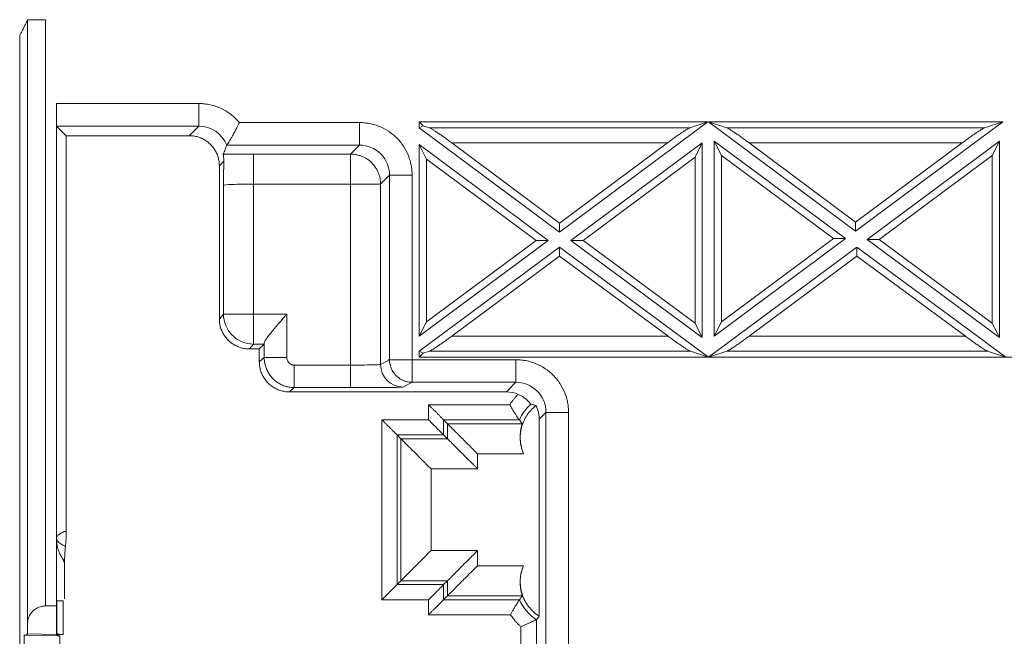
# Model space of a CAD drawing. Units: millimetres. Extents: x 11 to 415, y 5 to 292.
# Drawn here: x 53 to 66, y 134 to 142 of the extents above; entities that cross this region are included whole.
import ezdxf

# ---------------------------------------------------------------- set-up
doc = ezdxf.new("R2010")
doc.units = ezdxf.units.MM

msp = doc.modelspace()

# ---------------------------------------------------------------- linework, layer by layer
at = {"color": 7, "linetype": 'Continuous', "lineweight": 15}
for p, q in [((53.5949, 142.4456), (53.3549, 142.4456)), ((53.3549, 142.4456), (53.3549, 134.406)), ((53.5949, 142.4456), (53.5949, 134.6439)), ((53.2507, 129.1703), (53.2507, 142.2344)), ((53.7392, 141.3298), (55.6349, 141.3298)), ((53.7392, 135.5582), (53.7392, 141.3298)), ((55.6349, 141.3298), (55.6349, 141.0297)), ((53.8699, 140.9022), (53.7423, 141.0297)), ((53.7423, 141.0297), (55.6349, 141.0297)), ((55.5073, 140.9022), (55.6349, 141.0297)), ((56.1736, 141.0769), (57.7721, 141.0769)), ((57.7721, 141.0769), (57.7721, 140.7769)), ((58.5684, 141.0865), (62.4085, 141.0865)), ((58.5684, 141.0865), (58.5684, 141.0075)), ((58.5684, 141.0865), (58.6209, 141.034)), ((58.6209, 141.034), (58.5684, 141.0075)), ((60.4353, 139.6201), (58.5684, 141.0075)), ((58.6209, 141.034), (58.7046, 141.0062)), ((58.7046, 141.0062), (62.1659, 141.0062)), ((62.4085, 141.0865), (60.4353, 139.6201)), ((62.1659, 141.0062), (62.4085, 141.0865)), ((64.3746, 139.6325), (62.4181, 141.0865)), ((62.4181, 141.0865), (66.3311, 141.0865)), ((62.4181, 141.0865), (62.6606, 141.0062)), ((62.6606, 141.0062), (66.0886, 141.0062)), ((66.3311, 141.0865), (64.3746, 139.6325)), ((66.3311, 141.0865), (66.0886, 141.0062)), ((53.8699, 135.6394), (53.8699, 140.9022)), ((53.8699, 140.9022), (55.5073, 140.9022)), ((56.0069, 140.7769), (57.7721, 140.7769)), ((57.6526, 140.6574), (57.7721, 140.7769)), ((58.5684, 138.2326), (58.5684, 140.7831)), ((58.5684, 140.7831), (60.2843, 139.5079)), ((58.5684, 140.7831), (58.6646, 140.5917)), ((60.4353, 139.74), (58.9995, 140.807)), ((61.8711, 140.807), (58.9995, 140.807)), ((61.8711, 140.807), (60.4353, 139.74)), ((60.5865, 139.5081), (62.3332, 140.8062)), ((62.3332, 140.8062), (62.2369, 140.6147)), ((62.3332, 140.8062), (62.3332, 138.2163)), ((62.4934, 138.2344), (62.4934, 140.8309)), ((62.4934, 140.8309), (64.2403, 139.5327)), ((62.4934, 140.8309), (62.5896, 140.6395)), ((64.3746, 139.7524), (62.9555, 140.807)), ((65.7937, 140.807), (62.9555, 140.807)), ((65.7937, 140.807), (64.3746, 139.7524)), ((64.5258, 139.5204), (66.2892, 140.8309)), ((66.2892, 140.8309), (66.1929, 140.6395)), ((66.2892, 140.8309), (66.2892, 138.2163)), ((56.3626, 140.6574), (57.6526, 140.6574)), ((56.3626, 140.2574), (56.3626, 140.6574)), ((57.6526, 140.2574), (57.6526, 140.6574)), ((58.6646, 140.5917), (60.123, 139.5079)), ((58.6646, 138.424), (58.6646, 140.5917)), ((60.7481, 139.5083), (62.2369, 140.6147)), ((62.2369, 140.6147), (62.2369, 138.4071)), ((62.5896, 138.4258), (62.5896, 140.6395)), ((62.5896, 140.6395), (64.079, 139.5327)), ((64.6874, 139.5206), (66.1929, 140.6395)), ((66.1929, 140.6395), (66.1929, 138.4071)), ((55.9665, 140.5614), (55.9073, 140.5022)), ((55.9073, 140.5022), (55.9073, 138.4641)), ((58.172, 140.377), (58.0525, 140.2574)), ((58.172, 140.377), (58.172, 137.9204)), ((58.4721, 140.377), (58.172, 140.377)), ((58.4721, 140.377), (58.4721, 137.9204)), ((55.9626, 138.5287), (55.9626, 140.242)), ((57.6526, 140.2574), (56.3626, 140.2574)), ((56.3626, 138.5287), (56.3626, 140.2574)), ((57.6526, 140.2574), (58.0525, 140.2574)), ((57.6526, 137.8492), (57.6526, 140.2574)), ((58.0525, 140.2574), (58.0525, 137.8564)), ((60.4353, 139.6201), (60.4353, 139.74)), ((64.3746, 139.7524), (64.3746, 139.6325)), ((60.2843, 139.5079), (58.5684, 138.2326)), ((58.5684, 138.033), (60.4354, 139.4206)), ((60.123, 139.5079), (58.6646, 138.424)), ((60.2843, 139.5079), (60.123, 139.5079)), ((60.4354, 139.4206), (62.4182, 137.9541)), ((60.4354, 139.4206), (60.4355, 139.3008)), ((60.5865, 139.5081), (60.7481, 139.5083)), ((62.3332, 138.2163), (60.5865, 139.5081)), ((62.2369, 138.4071), (60.7481, 139.5083)), ((62.4182, 137.9541), (64.3914, 139.4206)), ((64.2403, 139.5327), (62.4934, 138.2344)), ((64.079, 139.5327), (62.5896, 138.4258)), ((64.2403, 139.5327), (64.079, 139.5327)), ((64.3914, 139.4206), (66.3742, 137.9541)), ((64.3914, 139.4206), (64.3915, 139.3008)), ((64.5258, 139.5204), (64.6874, 139.5206)), ((66.2892, 138.2163), (64.5258, 139.5204)), ((66.1929, 138.4071), (64.6874, 139.5206)), ((58.9995, 138.2335), (60.4355, 139.3008)), ((60.4355, 139.3008), (61.8786, 138.2335)), ((62.9555, 138.2335), (64.3915, 139.3008)), ((64.3915, 139.3008), (65.8346, 138.2335)), ((55.9626, 138.5287), (55.9073, 138.4641)), ((56.3626, 138.5287), (55.9626, 138.5287)), ((56.3626, 138.5287), (56.8051, 138.5287)), ((56.3626, 138.1287), (56.3626, 138.5287)), ((56.8051, 138.5287), (56.8051, 137.9491)), ((58.6646, 138.424), (58.5684, 138.2326)), ((62.2369, 138.4071), (62.3332, 138.2163)), ((62.5896, 138.4258), (62.4934, 138.2344)), ((66.1929, 138.4071), (66.2892, 138.2163)), ((58.9995, 138.2335), (61.8786, 138.2335)), ((62.9555, 138.2335), (65.8346, 138.2335)), ((56.3073, 138.0641), (56.3626, 138.1287)), ((56.5038, 138.1287), (56.3626, 138.1287)), ((56.5038, 138.1287), (56.4393, 138.0641)), ((56.505, 137.9491), (56.505, 138.1423)), ((56.3073, 138.0641), (56.4393, 138.0641)), ((56.4393, 138.0641), (56.4393, 137.8927)), ((58.5684, 138.033), (58.5684, 137.954)), ((58.5684, 138.033), (58.6209, 138.0066)), ((58.6209, 138.0066), (58.5684, 137.954)), ((58.6209, 138.0066), (58.7046, 138.0343)), ((62.1748, 138.0343), (58.7046, 138.0343)), ((62.1748, 138.0343), (62.4182, 137.9541)), ((62.4182, 137.9541), (62.6606, 138.0343)), ((66.1308, 138.0343), (62.6606, 138.0343)), ((66.1308, 138.0343), (66.3742, 137.9541)), ((56.505, 137.9491), (56.4393, 137.8927)), ((56.8051, 137.9491), (56.505, 137.9491)), ((57.6526, 137.8492), (56.905, 137.8492)), ((56.905, 137.8492), (56.905, 137.5491)), ((57.6526, 137.5491), (57.6526, 137.8492)), ((58.0525, 137.8564), (58.1526, 137.91)), ((58.1526, 137.91), (58.1526, 137.9193)), ((58.1526, 137.9193), (58.17, 137.9193)), ((58.17, 137.9193), (58.172, 137.9204)), ((58.172, 137.9204), (58.4721, 137.9204)), ((58.4721, 137.9204), (59.8539, 137.9204)), ((58.4721, 137.9204), (58.4721, 137.6203)), ((105.9343, 137.954), (58.5684, 137.954)), ((59.8539, 137.9204), (59.8539, 137.6203)), ((62.4182, 137.9541), (62.4182, 137.9541)), ((58.4721, 137.6203), (58.3526, 137.5563)), ((58.4721, 137.6203), (59.8539, 137.6203)), ((59.7263, 137.4928), (59.8539, 137.6203)), ((56.905, 137.5491), (56.8392, 137.4928)), ((56.8392, 137.4928), (59.7263, 137.4928)), ((57.6526, 137.5491), (56.905, 137.5491)), ((59.7713, 137.3205), (58.6915, 137.3205)), ((58.6915, 137.1205), (58.6915, 137.3205)), ((60.2539, 137.2204), (60.164, 137.1305)), ((60.554, 137.2204), (60.2539, 137.2204)), ((60.2539, 137.2204), (60.2539, 134.0072)), ((60.554, 137.2204), (60.554, 134.0072)), ((58.0715, 137.1205), (58.0715, 134.7274)), ((58.6915, 137.1205), (58.0715, 137.1205)), ((59.9002, 137.1205), (58.8915, 137.1205)), ((58.9441, 137.068), (58.8915, 137.1205)), ((58.8915, 136.9205), (58.8915, 137.1205)), ((59.9361, 137.068), (58.9441, 137.068)), ((58.9441, 137.068), (58.9441, 136.868)), ((60.164, 137.1305), (60.164, 134.508)), ((58.2715, 136.9205), (58.3241, 136.868)), ((58.2715, 136.9205), (58.2715, 134.9274)), ((58.8915, 136.9205), (58.2715, 136.9205)), ((58.8915, 136.9205), (58.9441, 136.868)), ((58.3241, 136.868), (58.3241, 134.9799)), ((58.9441, 136.868), (58.3241, 136.868)), ((59.344, 136.468), (59.344, 136.668)), ((59.344, 136.668), (59.9562, 136.668)), ((58.724, 135.3799), (58.724, 136.468)), ((58.724, 136.468), (59.344, 136.468)), ((53.7392, 134.6439), (53.7392, 135.5533)), ((59.344, 135.3799), (58.724, 135.3799)), ((59.344, 135.1799), (59.344, 135.3799)), ((53.8481, 134.7405), (53.8481, 135.2236)), ((59.9562, 135.1799), (59.344, 135.1799)), ((58.2715, 134.9274), (58.3241, 134.9799)), ((58.3241, 134.9799), (58.9441, 134.9799)), ((58.9441, 134.9799), (58.8915, 134.9274)), ((58.9441, 134.9799), (58.9441, 134.7799)), ((58.2715, 134.9274), (58.8915, 134.9274)), ((58.8915, 134.7274), (58.8915, 134.9274)), ((53.7453, 134.2831), (53.7453, 134.711)), ((53.8292, 134.711), (53.7453, 134.711)), ((53.8292, 134.2642), (53.8292, 134.711)), ((58.0715, 134.7274), (58.6915, 134.7274)), ((58.6915, 134.5274), (58.6915, 134.7274)), ((58.8915, 134.7274), (58.9441, 134.7799)), ((58.8915, 134.7274), (59.9004, 134.7274)), ((58.9441, 134.7799), (59.9361, 134.7799)), ((53.7392, 134.6439), (53.5949, 134.6439)), ((53.7392, 134.6439), (53.7425, 134.2661)), ((58.6915, 134.5274), (59.7818, 134.5274)), ((60.1281, 134.4604), (60.1285, 134.4604)), ((60.164, 134.508), (60.1285, 134.4604)), ((60.1285, 134.4604), (60.1285, 132.3167)), ((53.3549, 134.406), (53.3538, 134.2729)), ((59.9195, 134.368), (59.9195, 132.5171)), ((53.3334, 134.2529), (53.3098, 134.2533)), ((53.3098, 134.2533), (53.3098, 133.6345)), ((53.3538, 134.2729), (53.3334, 134.2529)), ((53.3334, 134.2529), (53.7627, 134.2454)), ((53.7425, 134.2661), (53.3538, 134.2729)), ((53.7425, 134.2661), (53.7627, 134.2454)), ((53.7627, 134.2653), (53.7453, 134.2831)), ((53.7453, 134.2831), (53.7802, 134.265)), ((53.7627, 134.2653), (53.7802, 134.265)), ((53.7627, 134.2454), (53.7863, 134.245)), ((53.7802, 134.265), (53.8292, 134.2642)), ((53.7863, 134.245), (53.7863, 133.6429))]:
    msp.add_line(p, q, dxfattribs=at)
for centre, radius, start, end in [((58.3526, 137.8564), 0.3001, 180.00952, 269.98337), ((60.4481, 136.8839), 0.5964, 131.59843, 156.64701), ((60.4481, 134.9639), 0.5966, 203.36269, 237.56362)]:
    msp.add_arc(centre, radius, start, end, dxfattribs=at)
for points, knots in [([(53.3549, 142.4456), (53.3486, 142.4316), (53.3356, 142.403), (53.3156, 142.3612), (53.2948, 142.3189), (53.273, 142.2763), (53.2582, 142.2486), (53.2507, 142.2344)], [0, 0, 0, 0, 0.1828906, 0.3743359, 0.5743359, 0.7828906, 1, 1, 1, 1]), ([(53.7392, 141.3298), (53.7392, 141.3215), (53.7392, 141.3043), (53.7392, 141.2781), (53.7393, 141.251), (53.7394, 141.2234), (53.7396, 141.1957), (53.7397, 141.1682), (53.74, 141.1415), (53.7402, 141.1161), (53.7405, 141.0926), (53.7408, 141.0718), (53.7411, 141.0543), (53.7415, 141.0409), (53.7419, 141.0318), (53.7421, 141.0304), (53.7423, 141.0297)], [0, 0, 0, 0, 0.0536371, 0.1100123, 0.1691255, 0.2309763, 0.2955647, 0.3628903, 0.4329528, 0.5057521, 0.5812877, 0.6595594, 0.7405668, 0.8243096, 0.9107875, 1, 1, 1, 1]), ([(55.6349, 141.3298), (55.6476, 141.3296), (55.6729, 141.3292), (55.7107, 141.326), (55.7483, 141.3209), (55.7986, 141.3113), (55.8608, 141.2939), (55.933, 141.2648), (56.0016, 141.2278), (56.065, 141.1838), (56.1232, 141.1338), (56.1568, 141.0959), (56.1736, 141.0769)], [0, 0, 0, 0, 0.0618835, 0.123562, 0.1852168, 0.2470293, 0.3734563, 0.5000519, 0.6264768, 0.7530707, 0.8764043, 1, 1, 1, 1]), ([(56.1736, 141.0769), (56.1701, 141.0696), (56.1606, 141.0497), (56.1425, 141.0125), (56.1176, 140.9633), (56.0911, 140.9142), (56.0649, 140.8685), (56.0427, 140.8317), (56.0255, 140.8049), (56.0149, 140.7886), (56.0085, 140.7792), (56.0074, 140.7777), (56.0069, 140.7769)], [0, 0, 0, 0, 0.04907774, 0.13257429, 0.25044592, 0.39115637, 0.5001878, 0.63341052, 0.75022178, 0.83675832, 0.91982406, 1, 1, 1, 1]), ([(57.7721, 141.0769), (57.7848, 141.0767), (57.81, 141.0763), (57.8476, 141.0732), (57.8849, 141.0682), (57.9218, 141.0612), (57.9582, 141.0522), (57.9943, 141.0411), (58.0627, 141.0161), (58.1593, 140.9663), (58.2704, 140.8753), (58.3615, 140.7642), (58.4156, 140.6592), (58.4454, 140.5725), (58.4607, 140.5084), (58.4703, 140.4431), (58.4715, 140.3991), (58.4721, 140.377)], [0, 0, 0, 0, 0.0345803, 0.0689057, 0.1030753, 0.1371897, 0.1713498, 0.2056561, 0.2402081, 0.3700717, 0.5000288, 0.6298884, 0.7598495, 0.8200996, 0.8798482, 0.9396354, 1, 1, 1, 1]), ([(58.9995, 140.807), (58.9914, 140.813), (58.9753, 140.8249), (58.9512, 140.8426), (58.9272, 140.86), (58.8948, 140.8832), (58.8552, 140.9113), (58.8107, 140.9418), (58.7717, 140.9677), (58.7434, 140.9856), (58.7245, 140.9967), (58.7123, 141.0032), (58.7071, 141.0053), (58.7046, 141.0062)], [0, 0, 0, 0, 0.0710539, 0.1415881, 0.2118041, 0.2819061, 0.4279934, 0.5665333, 0.6947213, 0.8114563, 0.8781227, 0.9404234, 1, 1, 1, 1]), ([(62.1659, 141.0062), (62.1645, 141.0057), (62.1617, 141.0047), (62.1558, 141.0018), (62.1487, 140.9981), (62.1403, 140.9933), (62.1248, 140.9841), (62.0989, 140.9677), (62.06, 140.9419), (62.0154, 140.9113), (61.968, 140.8777), (61.9193, 140.8427), (61.8872, 140.8189), (61.8711, 140.807)], [0, 0, 0, 0, 0.0354832, 0.0717206, 0.1091002, 0.1479755, 0.1886613, 0.3051427, 0.4335794, 0.5718615, 0.7182001, 0.8583361, 1, 1, 1, 1]), ([(62.9555, 140.807), (62.9474, 140.813), (62.9313, 140.8249), (62.9072, 140.8426), (62.8832, 140.86), (62.8508, 140.8832), (62.8112, 140.9113), (62.7667, 140.9418), (62.7277, 140.9677), (62.6994, 140.9856), (62.6805, 140.9967), (62.6683, 141.0032), (62.6631, 141.0053), (62.6606, 141.0062)], [0, 0, 0, 0, 0.0710539, 0.1415881, 0.2118041, 0.2819061, 0.4279934, 0.5665333, 0.6947213, 0.8114563, 0.8781227, 0.9404234, 1, 1, 1, 1]), ([(66.0886, 141.0062), (66.0872, 141.0057), (66.0843, 141.0047), (66.0784, 141.0018), (66.0713, 140.9981), (66.063, 140.9933), (66.0475, 140.9841), (66.0215, 140.9677), (65.9826, 140.9419), (65.9381, 140.9113), (65.8906, 140.8777), (65.842, 140.8427), (65.8098, 140.8189), (65.7937, 140.807)], [0, 0, 0, 0, 0.0354832, 0.0717206, 0.1091002, 0.1479755, 0.1886613, 0.3051427, 0.4335794, 0.5718615, 0.7182001, 0.8583361, 1, 1, 1, 1]), ([(55.9073, 140.5022), (55.9071, 140.5117), (55.9067, 140.5307), (55.9035, 140.5592), (55.8985, 140.5873), (55.8914, 140.615), (55.8824, 140.6421), (55.8715, 140.6685), (55.8587, 140.694), (55.8441, 140.7186), (55.8278, 140.7421), (55.8099, 140.7643), (55.7904, 140.7852), (55.7695, 140.8047), (55.7472, 140.8227), (55.7238, 140.8389), (55.6992, 140.8535), (55.6736, 140.8663), (55.6472, 140.8773), (55.6201, 140.8863), (55.5924, 140.8934), (55.5643, 140.8984), (55.5359, 140.9016), (55.5168, 140.902), (55.5073, 140.9022)], [0, 0, 0, 0, 0.0454556, 0.0909108, 0.1363657, 0.1818203, 0.2272747, 0.2727288, 0.3181828, 0.3636366, 0.4090904, 0.4545441, 0.4999978, 0.5454515, 0.5909053, 0.6363593, 0.6818134, 0.7272677, 0.7727222, 0.818177, 0.8636322, 0.9090877, 0.9545436, 1, 1, 1, 1]), ([(56.0069, 140.7768), (55.9996, 140.7568), (55.9849, 140.7163), (55.9679, 140.6757), (55.9594, 140.6552)], [0, 0, 0, 0, 0.4942119, 1, 1, 1, 1]), ([(57.7721, 140.7769), (57.8771, 140.7769), (57.9809, 140.7338), (58.129, 140.5858), (58.1721, 140.482), (58.172, 140.377)], [0, 0, 0, 0, 0.5, 0.5, 1, 1, 1, 1]), ([(55.9594, 140.6552), (55.9593, 140.6548), (55.9592, 140.6541), (55.9597, 140.6505), (55.9604, 140.6453), (55.9614, 140.6385), (55.9625, 140.6302), (55.9637, 140.6207), (55.9648, 140.6101), (55.9657, 140.5987), (55.9663, 140.5867), (55.9666, 140.5743), (55.9666, 140.5657), (55.9665, 140.5614)], [0, 0, 0, 0, 0.0994924, 0.1981006, 0.2954796, 0.3913114, 0.4853115, 0.5772331, 0.6668708, 0.7540624, 0.8386906, 0.9206826, 1, 1, 1, 1]), ([(55.9594, 140.6552), (55.9696, 140.6553), (55.9901, 140.6556), (56.0217, 140.6559), (56.0538, 140.6562), (56.0865, 140.6564), (56.1198, 140.6566), (56.1649, 140.6569), (56.2222, 140.6571), (56.2921, 140.6573), (56.3391, 140.6574), (56.3626, 140.6574)], [0, 0, 0, 0, 0.0836498, 0.1669617, 0.250097, 0.3332179, 0.4164869, 0.5000653, 0.6667583, 0.8329697, 1, 1, 1, 1]), ([(57.6526, 140.6574), (57.6619, 140.6572), (57.6802, 140.6568), (57.7069, 140.6539), (57.7323, 140.6496), (57.7563, 140.6439), (57.7788, 140.6371), (57.7999, 140.6294), (57.8194, 140.621), (57.8376, 140.6121), (57.8543, 140.6029), (57.8696, 140.5935), (57.8835, 140.584), (57.8962, 140.5746), (57.9076, 140.5655), (57.9179, 140.5567), (57.927, 140.5483), (57.9556, 140.5206), (57.9919, 140.4743), (58.0277, 140.4022), (58.0445, 140.3436), (58.0506, 140.2997), (58.0521, 140.2778), (58.0525, 140.2658), (58.0525, 140.2598), (58.0525, 140.2574)], [0, 0, 0, 0, 0.0445561, 0.0873412, 0.1283551, 0.1675979, 0.2050693, 0.2407692, 0.2746975, 0.3068543, 0.3372393, 0.3658526, 0.3926941, 0.4177637, 0.4410616, 0.4625876, 0.4823417, 0.500324, 0.6530766, 0.7600453, 0.8834368, 0.9426726, 0.9715837, 0.9885118, 1, 1, 1, 1]), ([(55.9626, 140.242), (55.9629, 140.2715), (55.9634, 140.3167), (55.964, 140.3742), (55.9645, 140.4222), (55.9651, 140.4714), (55.9658, 140.5208), (55.9663, 140.5482), (55.9665, 140.5614)], [0, 0, 0, 0, 0.2503892, 0.3824487, 0.50074, 0.67941, 0.8455577, 1, 1, 1, 1]), ([(55.9626, 140.242), (55.9638, 140.246), (56.0073, 140.2501), (56.1552, 140.2558), (56.2583, 140.2574), (56.3626, 140.2574)], [0, 0, 0, 0, 0.5, 0.5, 1, 1, 1, 1]), ([(56.3626, 138.1287), (56.3103, 138.1287), (56.2579, 138.1391), (56.1612, 138.1792), (56.1168, 138.2088), (56.0428, 138.2829), (56.0131, 138.3272), (55.9731, 138.424), (55.9626, 138.4763), (55.9626, 138.5287)], [0, 0, 0, 0, 0.25, 0.25, 0.5, 0.5, 0.75, 0.75, 1, 1, 1, 1]), ([(56.8051, 138.5287), (56.7966, 138.5188), (56.7804, 138.5002), (56.7576, 138.4739), (56.7377, 138.4508), (56.7206, 138.4309), (56.6928, 138.3984), (56.6562, 138.3555), (56.6104, 138.3003), (56.5705, 138.2507), (56.5417, 138.2119), (56.5239, 138.1854), (56.5134, 138.1675), (56.5067, 138.1528), (56.5056, 138.1457), (56.505, 138.1423)], [0, 0, 0, 0, 0.0635335, 0.1203006, 0.1703015, 0.2135367, 0.2500072, 0.3836785, 0.4992747, 0.6317644, 0.7493654, 0.8159787, 0.8796983, 0.9408981, 1, 1, 1, 1]), ([(55.9073, 138.4641), (55.9075, 138.4544), (55.9079, 138.435), (55.9112, 138.4061), (55.9164, 138.3775), (55.9237, 138.3494), (55.933, 138.322), (55.9442, 138.2954), (55.9573, 138.2697), (55.9722, 138.2451), (55.9887, 138.2217), (56.0069, 138.1995), (56.0265, 138.1787), (56.0476, 138.1594), (56.0699, 138.1417), (56.0934, 138.1257), (56.1179, 138.1114), (56.1433, 138.0989), (56.1695, 138.0882), (56.1964, 138.0795), (56.2237, 138.0726), (56.2514, 138.0677), (56.2793, 138.0647), (56.2979, 138.0643), (56.3073, 138.0641)], [0, 0, 0, 0, 0.04636823, 0.09264912, 0.13884274, 0.18494911, 0.2309683, 0.27690034, 0.32274527, 0.36850316, 0.41417404, 0.45975797, 0.50525498, 0.55066513, 0.59598847, 0.64122504, 0.6863749, 0.73143809, 0.77641466, 0.82130467, 0.86610815, 0.91082517, 0.95545577, 1, 1, 1, 1]), ([(58.7046, 138.0343), (58.706, 138.0348), (58.7089, 138.0359), (58.7148, 138.0387), (58.7219, 138.0425), (58.7303, 138.0473), (58.7458, 138.0565), (58.7717, 138.0728), (58.8106, 138.0987), (58.8551, 138.1293), (58.9026, 138.1628), (58.9513, 138.1979), (58.9834, 138.2216), (58.9995, 138.2335)], [0, 0, 0, 0, 0.0354832, 0.0717206, 0.1091002, 0.1479755, 0.1886613, 0.3051427, 0.4335794, 0.5718615, 0.7182001, 0.8583361, 1, 1, 1, 1]), ([(61.8786, 138.2335), (61.8867, 138.2275), (61.9029, 138.2156), (61.9271, 138.1979), (61.9512, 138.1805), (61.9838, 138.1573), (62.0236, 138.1293), (62.0683, 138.0987), (62.1074, 138.0729), (62.1359, 138.055), (62.1549, 138.0439), (62.1671, 138.0373), (62.1723, 138.0353), (62.1748, 138.0343)], [0, 0, 0, 0, 0.0711085, 0.1416966, 0.2119646, 0.2821155, 0.4282894, 0.566878, 0.6950661, 0.8117397, 0.8782782, 0.9404852, 1, 1, 1, 1]), ([(62.6606, 138.0343), (62.662, 138.0348), (62.6649, 138.0359), (62.6708, 138.0387), (62.6779, 138.0425), (62.6863, 138.0473), (62.7018, 138.0565), (62.7277, 138.0728), (62.7666, 138.0987), (62.8111, 138.1293), (62.8586, 138.1628), (62.9073, 138.1979), (62.9394, 138.2216), (62.9555, 138.2335)], [0, 0, 0, 0, 0.0354832, 0.0717206, 0.1091002, 0.1479755, 0.1886613, 0.3051427, 0.4335794, 0.5718615, 0.7182001, 0.8583361, 1, 1, 1, 1]), ([(65.8346, 138.2335), (65.8427, 138.2275), (65.8589, 138.2156), (65.8831, 138.1979), (65.9072, 138.1805), (65.9398, 138.1573), (65.9796, 138.1293), (66.0243, 138.0987), (66.0634, 138.0729), (66.0919, 138.055), (66.1109, 138.0439), (66.1231, 138.0373), (66.1283, 138.0353), (66.1308, 138.0343)], [0, 0, 0, 0, 0.0711085, 0.1416966, 0.2119646, 0.2821155, 0.4282894, 0.566878, 0.6950661, 0.8117397, 0.8782782, 0.9404852, 1, 1, 1, 1]), ([(56.4393, 137.8927), (56.4395, 137.883), (56.4399, 137.8634), (56.4432, 137.8342), (56.4486, 137.8052), (56.4561, 137.7767), (56.4657, 137.7487), (56.4774, 137.7214), (56.4911, 137.6951), (56.5067, 137.6698), (56.5242, 137.6456), (56.5435, 137.6228), (56.5645, 137.6015), (56.5871, 137.5817), (56.6112, 137.5637), (56.6365, 137.5475), (56.6631, 137.5332), (56.6908, 137.5209), (56.7193, 137.5108), (56.7486, 137.5028), (56.7785, 137.497), (56.8087, 137.4934), (56.8291, 137.493), (56.8392, 137.4928)], [0, 0, 0, 0, 0.0466676, 0.0934299, 0.1402872, 0.1872393, 0.2342863, 0.2814284, 0.3286656, 0.3759979, 0.4234254, 0.4709481, 0.5185662, 0.5662796, 0.6140884, 0.6619926, 0.7099924, 0.7580878, 0.8062787, 0.8545654, 0.9029478, 0.951426, 1, 1, 1, 1]), ([(56.905, 137.5491), (56.8953, 137.5493), (56.8759, 137.5497), (56.847, 137.553), (56.8184, 137.5583), (56.7904, 137.5656), (56.763, 137.5748), (56.7364, 137.5861), (56.7107, 137.5991), (56.686, 137.614), (56.6626, 137.6306), (56.6404, 137.6487), (56.6196, 137.6684), (56.6004, 137.6894), (56.5827, 137.7118), (56.5666, 137.7353), (56.5523, 137.7598), (56.5398, 137.7852), (56.5292, 137.8114), (56.5204, 137.8382), (56.5135, 137.8655), (56.5087, 137.8932), (56.5056, 137.9211), (56.5052, 137.9398), (56.505, 137.9491)], [0, 0, 0, 0, 0.0463662, 0.0926456, 0.1388381, 0.1849437, 0.2309626, 0.2768946, 0.3227398, 0.3684981, 0.4141697, 0.4597544, 0.5052523, 0.5506634, 0.5959876, 0.6412251, 0.6863758, 0.7314396, 0.7764167, 0.8213069, 0.8661104, 0.910827, 0.9554569, 1, 1, 1, 1]), ([(56.905, 137.8492), (56.9005, 137.8494), (56.8917, 137.8497), (56.8787, 137.8525), (56.8663, 137.8568), (56.8547, 137.8626), (56.844, 137.8698), (56.8341, 137.8783), (56.8223, 137.8918), (56.8122, 137.9098), (56.806, 137.9308), (56.8054, 137.9433), (56.8051, 137.9491)], [0, 0, 0, 0, 0.08572481, 0.16985348, 0.25298869, 0.33556524, 0.41788472, 0.50015688, 0.58446429, 0.75998121, 0.88967236, 1, 1, 1, 1]), ([(58.0525, 137.8564), (58.0505, 137.8545), (58.0065, 137.8526), (57.8588, 137.85), (57.7563, 137.8492), (57.6526, 137.8492)], [0, 0, 0, 0, 0.5, 0.5, 1, 1, 1, 1]), ([(58.172, 137.9204), (58.172, 137.9186), (58.1721, 137.9142), (58.1724, 137.9052), (58.1735, 137.8887), (58.178, 137.8558), (58.1907, 137.8118), (58.2175, 137.7577), (58.248, 137.7188), (58.2791, 137.6901), (58.3033, 137.6716), (58.3344, 137.6528), (58.3732, 137.636), (58.4199, 137.623), (58.454, 137.6213), (58.4721, 137.6203)], [0, 0, 0, 0, 0.0114991, 0.028426, 0.0573473, 0.1166041, 0.2400407, 0.347026, 0.4998597, 0.5517474, 0.6162319, 0.6933075, 0.782967, 0.8852014, 1, 1, 1, 1]), ([(59.8539, 137.9204), (59.8666, 137.9202), (59.8918, 137.9198), (59.9295, 137.9167), (59.9667, 137.9117), (60.0036, 137.9047), (60.0401, 137.8956), (60.0762, 137.8846), (60.1445, 137.8596), (60.2411, 137.8098), (60.3522, 137.7188), (60.4434, 137.6076), (60.4975, 137.5026), (60.5273, 137.4159), (60.5426, 137.3518), (60.5522, 137.2865), (60.5534, 137.2425), (60.554, 137.2204)], [0, 0, 0, 0, 0.0345771, 0.06889974, 0.10306708, 0.13717962, 0.17133835, 0.20564385, 0.24019541, 0.37006391, 0.50002877, 0.62989615, 0.75986222, 0.82011125, 0.87985743, 0.93964069, 1, 1, 1, 1]), ([(59.8539, 137.6203), (59.9589, 137.6203), (60.0627, 137.5772), (60.2108, 137.4292), (60.2539, 137.3254), (60.2539, 137.2204)], [0, 0, 0, 0, 0.5, 0.5, 1, 1, 1, 1]), ([(58.3526, 137.5563), (58.3521, 137.5562), (58.3512, 137.5559), (58.3475, 137.5555), (58.3419, 137.5551), (58.3343, 137.5548), (58.3247, 137.5544), (58.3132, 137.554), (58.2875, 137.5533), (58.2371, 137.5523), (58.146, 137.5512), (58.0356, 137.5503), (57.9317, 137.5497), (57.846, 137.5494), (57.7826, 137.5492), (57.718, 137.5491), (57.6744, 137.5491), (57.6526, 137.5491)], [0, 0, 0, 0, 0.0346076, 0.0689662, 0.1031729, 0.137326, 0.1715242, 0.2058658, 0.2404481, 0.3701935, 0.5000368, 0.6297795, 0.7596201, 0.8199237, 0.8797362, 0.9395859, 1, 1, 1, 1]), ([(59.8852, 137.4599), (59.8767, 137.4513), (59.8597, 137.4343), (59.8357, 137.4073), (59.8129, 137.3794), (59.7913, 137.3505), (59.778, 137.3305), (59.7713, 137.3205)], [0, 0, 0, 0, 0.2003936, 0.4001969, 0.5998031, 0.7996064, 1, 1, 1, 1]), ([(60.0521, 137.33), (60.0519, 137.3301), (60.0514, 137.3305), (60.0491, 137.3331), (60.0456, 137.3372), (60.0393, 137.3447), (60.0284, 137.3573), (60.0098, 137.3767), (59.9857, 137.3985), (59.9564, 137.4209), (59.9227, 137.4423), (59.8978, 137.454), (59.8852, 137.4599)], [0, 0, 0, 0, 0.0628487, 0.125056, 0.187238, 0.2500118, 0.3752223, 0.4997799, 0.6245557, 0.7495355, 0.8732489, 1, 1, 1, 1]), ([(58.6915, 137.3205), (58.6984, 137.3136), (58.7112, 137.3008), (58.7289, 137.2832), (58.7437, 137.2684), (58.7642, 137.2478), (58.7894, 137.2227), (58.8201, 137.1919), (58.8468, 137.1653), (58.8677, 137.1443), (58.8813, 137.1307), (58.8895, 137.1225), (58.8909, 137.1212), (58.8915, 137.1205)], [0, 0, 0, 0, 0.076993, 0.1434879, 0.199485, 0.2449862, 0.3791282, 0.4947044, 0.6264742, 0.7430437, 0.8330408, 0.9181272, 1, 1, 1, 1]), ([(59.9002, 137.1205), (59.8998, 137.1207), (59.8991, 137.1212), (59.8969, 137.1235), (59.8938, 137.1272), (59.8899, 137.1323), (59.8831, 137.1414), (59.8717, 137.1578), (59.8555, 137.1817), (59.836, 137.2124), (59.8145, 137.2469), (59.7916, 137.2852), (59.7775, 137.3098), (59.7713, 137.3205)], [0, 0, 0, 0, 0.0474923, 0.0961066, 0.1459806, 0.1972499, 0.2500519, 0.3650571, 0.5001671, 0.5970027, 0.7500259, 0.8907525, 1, 1, 1, 1]), ([(59.9562, 136.668), (59.9323, 136.7226), (59.9175, 136.7811), (59.9079, 136.8998), (59.913, 136.96), (59.9427, 137.0753), (59.9672, 137.1305), (60.0329, 137.2299), (60.074, 137.274), (60.1213, 137.3103)], [0, 0, 0, 0, 0.25, 0.25, 0.5, 0.5, 0.75, 0.75, 1, 1, 1, 1]), ([(60.1213, 137.3103), (60.1112, 137.3138), (60.0889, 137.3216), (60.0651, 137.327), (60.0521, 137.33)], [0, 0, 0, 0, 0.4571928, 1, 1, 1, 1]), ([(60.1213, 137.3103), (60.1252, 137.3022), (60.1329, 137.2861), (60.1424, 137.2611), (60.1502, 137.2358), (60.1563, 137.21), (60.1607, 137.1839), (60.1634, 137.1573), (60.1638, 137.1395), (60.164, 137.1305)], [0, 0, 0, 0, 0.1444269, 0.2872863, 0.4291974, 0.5707916, 0.7127045, 0.8555677, 1, 1, 1, 1]), ([(58.2715, 136.9205), (58.2713, 136.9207), (58.2709, 136.9211), (58.2687, 136.9233), (58.2655, 136.9265), (58.261, 136.931), (58.2553, 136.9367), (58.245, 136.9471), (58.2268, 136.9652), (58.2001, 136.9919), (58.1693, 137.0226), (58.1395, 137.0526), (58.1061, 137.0858), (58.0843, 137.1077), (58.0715, 137.1205)], [0, 0, 0, 0, 0.0406953, 0.0819653, 0.1240426, 0.167147, 0.2114829, 0.2572384, 0.3737577, 0.505522, 0.6210487, 0.7551843, 0.8566114, 1, 1, 1, 1]), ([(58.8915, 136.9205), (58.8913, 136.9207), (58.8909, 136.9211), (58.8888, 136.9233), (58.8855, 136.9265), (58.881, 136.931), (58.8753, 136.9367), (58.865, 136.9471), (58.8468, 136.9653), (58.8201, 136.9919), (58.7894, 137.0227), (58.7594, 137.0526), (58.7262, 137.0859), (58.7044, 137.1077), (58.6915, 137.1205)], [0, 0, 0, 0, 0.0406953, 0.0819653, 0.1240426, 0.167147, 0.2114829, 0.2572384, 0.3737577, 0.505522, 0.6210487, 0.7551843, 0.8566114, 1, 1, 1, 1]), ([(58.9441, 137.068), (58.9443, 137.0677), (58.9449, 137.0672), (58.9474, 137.0647), (58.9511, 137.0609), (58.9563, 137.0558), (58.9628, 137.0493), (58.9706, 137.0415), (58.9798, 137.0323), (58.9986, 137.0134), (59.0336, 136.9785), (59.0869, 136.9251), (59.1484, 136.8637), (59.2017, 136.8103), (59.2504, 136.7617), (59.2937, 136.7184), (59.3261, 136.6859), (59.344, 136.668)], [0, 0, 0, 0, 0.0304777, 0.0612451, 0.0924022, 0.1240455, 0.1562668, 0.1891533, 0.222787, 0.2572444, 0.3737797, 0.5055483, 0.6210459, 0.7551273, 0.8180964, 0.8997207, 1, 1, 1, 1]), ([(59.9005, 137.1204), (59.9064, 137.1114), (59.918, 137.094), (59.9302, 137.0765), (59.9361, 137.068)], [0, 0, 0, 0, 0.511203, 1, 1, 1, 1]), ([(59.9361, 137.068), (59.9362, 137.0676), (59.9363, 137.067), (59.9357, 137.064), (59.9345, 137.0593), (59.9329, 137.053), (59.9307, 137.0449), (59.9266, 137.0289), (59.9198, 136.9993), (59.9118, 136.9483), (59.9085, 136.8866), (59.9125, 136.8244), (59.9228, 136.7674), (59.9362, 136.7174), (59.9495, 136.6846), (59.9562, 136.668)], [0, 0, 0, 0, 0.04174145, 0.08319738, 0.12456414, 0.16603845, 0.2078146, 0.25008183, 0.37494692, 0.49996376, 0.62527975, 0.74953846, 0.83150808, 0.91454814, 1, 1, 1, 1]), ([(58.3241, 136.868), (58.3243, 136.8677), (58.3249, 136.8672), (58.3274, 136.8647), (58.3311, 136.8609), (58.3363, 136.8558), (58.3428, 136.8493), (58.3506, 136.8415), (58.3598, 136.8323), (58.3786, 136.8134), (58.4136, 136.7785), (58.4669, 136.7251), (58.5284, 136.6637), (58.5817, 136.6103), (58.6304, 136.5617), (58.6737, 136.5184), (58.7061, 136.4859), (58.724, 136.468)], [0, 0, 0, 0, 0.0304777, 0.0612451, 0.0924022, 0.1240455, 0.1562668, 0.1891533, 0.222787, 0.2572444, 0.3737797, 0.5055483, 0.6210459, 0.7551273, 0.8180964, 0.8997207, 1, 1, 1, 1]), ([(59.344, 136.468), (59.3347, 136.4774), (59.3168, 136.4953), (59.2913, 136.5208), (59.2684, 136.5438), (59.248, 136.5641), (59.2302, 136.5818), (59.1959, 136.6161), (59.1484, 136.6637), (59.0869, 136.7251), (59.0336, 136.7785), (58.9944, 136.8176), (58.9702, 136.8419), (58.9558, 136.8563), (58.9465, 136.8656), (58.9449, 136.8672), (58.9441, 136.868)], [0, 0, 0, 0, 0.0524902, 0.1003144, 0.1434728, 0.1819659, 0.2157943, 0.244959, 0.3790471, 0.4945726, 0.6263474, 0.7429109, 0.8109636, 0.8760322, 0.9387933, 1, 1, 1, 1]), ([(53.7392, 135.5582), (53.7429, 135.5629), (53.7506, 135.5725), (53.7623, 135.5848), (53.7745, 135.596), (53.7872, 135.6059), (53.8003, 135.6146), (53.8184, 135.6243), (53.8416, 135.6337), (53.8603, 135.6375), (53.8699, 135.6394)], [0, 0, 0, 0, 0.085778, 0.1753397, 0.2686854, 0.3658152, 0.4667293, 0.571428, 0.7805026, 1, 1, 1, 1]), ([(53.7392, 135.5558), (53.7392, 135.555), (53.7393, 135.553), (53.7393, 135.5512), (53.7394, 135.5491), (53.7396, 135.5471), (53.7397, 135.5452), (53.7399, 135.5432), (53.7401, 135.5413), (53.7403, 135.5395), (53.7406, 135.5377), (53.7408, 135.5359), (53.7412, 135.5341), (53.7415, 135.5324), (53.7419, 135.5307), (53.7423, 135.529), (53.7427, 135.5274), (53.7431, 135.5258), (53.7436, 135.5243), (53.7441, 135.5227), (53.7446, 135.5212), (53.7452, 135.5197), (53.7458, 135.5183), (53.7464, 135.5168), (53.7471, 135.5154), (53.7488, 135.5119), (53.7519, 135.5068), (53.7567, 135.5006), (53.7625, 135.4947), (53.7714, 135.4872), (53.7837, 135.4783), (53.8019, 135.4666), (53.8273, 135.4524), (53.8473, 135.4393), (53.859, 135.4315)], [0, 0, 0, 0, 0.0004025, 0.0010097, 0.00183, 0.0028666, 0.0041218, 0.0055969, 0.0072933, 0.0092121, 0.0113546, 0.0137221, 0.0163158, 0.0191373, 0.0221881, 0.0254698, 0.0289842, 0.0327331, 0.0367185, 0.0409426, 0.0454074, 0.0501154, 0.055069, 0.0602707, 0.0657232, 0.0714295, 0.1039116, 0.142858, 0.1915643, 0.2500008, 0.3657559, 0.5000005, 0.7068706, 1, 1, 1, 1]), ([(53.8481, 135.2236), (53.8376, 135.2418), (53.8194, 135.2731), (53.7967, 135.3156), (53.78, 135.3504), (53.7684, 135.3789), (53.7593, 135.4058), (53.7535, 135.4268), (53.7492, 135.4459), (53.7463, 135.4616), (53.7442, 135.4761), (53.7427, 135.4876), (53.7417, 135.4984), (53.7409, 135.5076), (53.7404, 135.5158), (53.74, 135.5218), (53.7398, 135.527), (53.7397, 135.5309), (53.7395, 135.535), (53.7394, 135.5392), (53.7393, 135.5436), (53.7392, 135.5478), (53.7392, 135.5517), (53.7392, 135.5533)], [0, 0, 0, 0, 0.2898678, 0.4999927, 0.6249908, 0.7499887, 0.8194679, 0.8749867, 0.9099275, 0.9374862, 0.9547536, 0.9687375, 0.9769621, 0.9843611, 0.9887497, 0.9921765, 0.9937578, 0.9953028, 0.9966628, 0.9978036, 0.9987309, 0.9994554, 1, 1, 1, 1]), ([(58.3241, 134.9799), (58.3243, 134.9802), (58.3249, 134.9807), (58.3273, 134.9832), (58.3311, 134.987), (58.3362, 134.9921), (58.3427, 134.9986), (58.3506, 135.0065), (58.3598, 135.0156), (58.3786, 135.0344), (58.4135, 135.0694), (58.4669, 135.1227), (58.5283, 135.1843), (58.5817, 135.2375), (58.6303, 135.2863), (58.6736, 135.3296), (58.7061, 135.362), (58.724, 135.3799)], [0, 0, 0, 0, 0.0304777, 0.0612451, 0.0924022, 0.1240455, 0.1562668, 0.1891533, 0.222787, 0.2572444, 0.3737797, 0.5055483, 0.6210459, 0.7551273, 0.8180964, 0.8997207, 1, 1, 1, 1]), ([(58.9441, 134.9799), (58.9443, 134.9802), (58.9449, 134.9807), (58.9474, 134.9832), (58.9511, 134.9869), (58.9563, 134.9921), (58.9628, 134.9986), (58.9706, 135.0064), (58.9798, 135.0156), (58.9986, 135.0344), (59.0336, 135.0693), (59.0869, 135.1228), (59.1484, 135.1842), (59.2017, 135.2376), (59.2504, 135.2862), (59.2937, 135.3295), (59.3261, 135.362), (59.344, 135.3799)], [0, 0, 0, 0, 0.0304777, 0.0612451, 0.0924022, 0.1240455, 0.1562668, 0.1891533, 0.222787, 0.2572444, 0.3737797, 0.5055483, 0.6210459, 0.7551273, 0.8180964, 0.8997207, 1, 1, 1, 1]), ([(59.344, 135.1799), (59.3347, 135.1705), (59.3168, 135.1526), (59.2913, 135.127), (59.2684, 135.1041), (59.248, 135.0838), (59.2302, 135.066), (59.1959, 135.0318), (59.1484, 134.9842), (59.0869, 134.9228), (59.0336, 134.8693), (58.9944, 134.8303), (58.9702, 134.806), (58.9558, 134.7916), (58.9465, 134.7823), (58.9449, 134.7807), (58.9441, 134.7799)], [0, 0, 0, 0, 0.0524902, 0.1003144, 0.1434728, 0.1819659, 0.2157942, 0.244959, 0.3790471, 0.4945726, 0.6263474, 0.7429109, 0.8109636, 0.8760322, 0.9387933, 1, 1, 1, 1]), ([(60.164, 134.508), (60.1098, 134.5418), (60.0617, 134.5854), (59.9837, 134.6866), (59.9538, 134.7442), (59.916, 134.8663), (59.9082, 134.9307), (59.9154, 135.0583), (59.9306, 135.1214), (59.9562, 135.1799)], [0, 0, 0, 0, 0.25, 0.25, 0.5, 0.5, 0.75, 0.75, 1, 1, 1, 1]), ([(59.9562, 135.1799), (59.9527, 135.1715), (59.9458, 135.1551), (59.937, 135.13), (59.9295, 135.1052), (59.9233, 135.0806), (59.9184, 135.0563), (59.9121, 135.016), (59.9085, 134.9614), (59.9118, 134.8996), (59.9198, 134.8486), (59.9276, 134.8148), (59.933, 134.7942), (59.9361, 134.7828), (59.9361, 134.7809), (59.9361, 134.7799)], [0, 0, 0, 0, 0.0430928, 0.0854072, 0.1271005, 0.168337, 0.2092862, 0.2501211, 0.374604, 0.5001217, 0.6252187, 0.7499863, 0.8340969, 0.916916, 1, 1, 1, 1]), ([(58.2715, 134.9274), (58.2713, 134.9272), (58.2709, 134.9267), (58.2688, 134.9246), (58.2655, 134.9213), (58.261, 134.9168), (58.2553, 134.9112), (58.245, 134.9008), (58.2268, 134.8826), (58.2001, 134.856), (58.1694, 134.8252), (58.1394, 134.7953), (58.1062, 134.762), (58.0844, 134.7402), (58.0715, 134.7274)], [0, 0, 0, 0, 0.0406953, 0.0819653, 0.1240426, 0.167147, 0.2114829, 0.2572384, 0.3737577, 0.505522, 0.6210487, 0.7551843, 0.8566114, 1, 1, 1, 1]), ([(58.6915, 134.7274), (58.6984, 134.7343), (58.7112, 134.747), (58.7289, 134.7647), (58.7437, 134.7795), (58.7642, 134.8001), (58.7894, 134.8252), (58.8201, 134.856), (58.8468, 134.8826), (58.8677, 134.9036), (58.8813, 134.9172), (58.8895, 134.9254), (58.8909, 134.9267), (58.8915, 134.9274)], [0, 0, 0, 0, 0.076993, 0.1434879, 0.199485, 0.2449862, 0.3791282, 0.4947044, 0.6264742, 0.7430437, 0.8330408, 0.9181272, 1, 1, 1, 1]), ([(58.8915, 134.7274), (58.8913, 134.7272), (58.8909, 134.7267), (58.8888, 134.7246), (58.8855, 134.7213), (58.881, 134.7168), (58.8753, 134.7112), (58.865, 134.7008), (58.8468, 134.6826), (58.8201, 134.656), (58.7894, 134.6252), (58.7594, 134.5953), (58.7262, 134.562), (58.7044, 134.5402), (58.6915, 134.5274)], [0, 0, 0, 0, 0.0406953, 0.0819653, 0.1240426, 0.167147, 0.2114829, 0.2572384, 0.3737577, 0.505522, 0.6210487, 0.7551843, 0.8566114, 1, 1, 1, 1]), ([(59.7818, 134.5274), (59.7845, 134.5324), (59.7904, 134.5432), (59.7998, 134.5604), (59.8105, 134.5794), (59.8262, 134.6069), (59.8432, 134.6356), (59.8615, 134.6663), (59.8765, 134.6902), (59.888, 134.7084), (59.8952, 134.7194), (59.8994, 134.7258), (59.9001, 134.7269), (59.9004, 134.7274)], [0, 0, 0, 0, 0.05090985, 0.10955323, 0.17580076, 0.24951324, 0.40251668, 0.5002947, 0.63431474, 0.74873286, 0.83597202, 0.91951933, 1, 1, 1, 1]), ([(59.9361, 134.7799), (59.9302, 134.7714), (59.918, 134.7538), (59.9064, 134.7363), (59.9004, 134.7274)], [0, 0, 0, 0, 0.488766, 1, 1, 1, 1]), ([(53.3549, 134.406), (53.3552, 134.4135), (53.3557, 134.4277), (53.3587, 134.4477), (53.3627, 134.4653), (53.3673, 134.4804), (53.3764, 134.5052), (53.3934, 134.5373), (53.4245, 134.5752), (53.4617, 134.6055), (53.5003, 134.6258), (53.5351, 134.637), (53.5648, 134.6428), (53.585, 134.6436), (53.5949, 134.6439)], [0, 0, 0, 0, 0.0699119, 0.1324975, 0.1877579, 0.2356948, 0.2763118, 0.4260375, 0.5541065, 0.6830142, 0.7979756, 0.8674549, 0.9344855, 1, 1, 1, 1]), ([(59.7818, 134.5274), (59.7884, 134.5176), (59.8015, 134.4981), (59.8228, 134.4701), (59.8452, 134.443), (59.8688, 134.4169), (59.8934, 134.3918), (59.9108, 134.376), (59.9195, 134.368)], [0, 0, 0, 0, 0.1672099, 0.3337683, 0.5, 0.6662317, 0.8327901, 1, 1, 1, 1]), ([(60.1281, 134.4604), (60.1277, 134.4605), (60.1268, 134.4605), (60.1239, 134.4597), (60.1198, 134.4581), (60.1143, 134.4558), (60.1048, 134.4516), (60.0878, 134.4438), (60.0633, 134.4321), (60.0318, 134.4176), (59.9961, 134.4012), (59.9562, 134.3836), (59.9307, 134.3728), (59.9195, 134.368)], [0, 0, 0, 0, 0.0479757, 0.0968826, 0.1468003, 0.1978092, 0.2499934, 0.3656244, 0.5000008, 0.5951884, 0.7498232, 0.8898415, 1, 1, 1, 1])]:
    msp.add_open_spline(points, degree=3, knots=knots, dxfattribs=at)
for points in [[(55.6349, 141.0297), (55.7974, 141.0298), (55.9472, 140.9278), (56.0069, 140.7768)], [(56.0069, 140.7768), (56.0069, 140.7769), (56.0069, 140.7769), (56.0069, 140.7769)], [(56.5038, 138.1287), (56.5042, 138.1291), (56.5046, 138.1337), (56.505, 138.1423)], [(59.8852, 137.4599), (59.8352, 137.4815), (59.7808, 137.4928), (59.7263, 137.4928)], [(59.9005, 137.1204), (59.9005, 137.1204), (59.9004, 137.1204), (59.9002, 137.1205)], [(53.859, 135.4315), (53.8663, 135.5009), (53.8699, 135.5704), (53.8699, 135.6394)], [(53.8481, 135.2236), (53.8481, 135.293), (53.8517, 135.3625), (53.859, 135.4315)]]:
    msp.add_open_spline(points, degree=3, dxfattribs=at)

doc.saveas('drawing.dxf')
